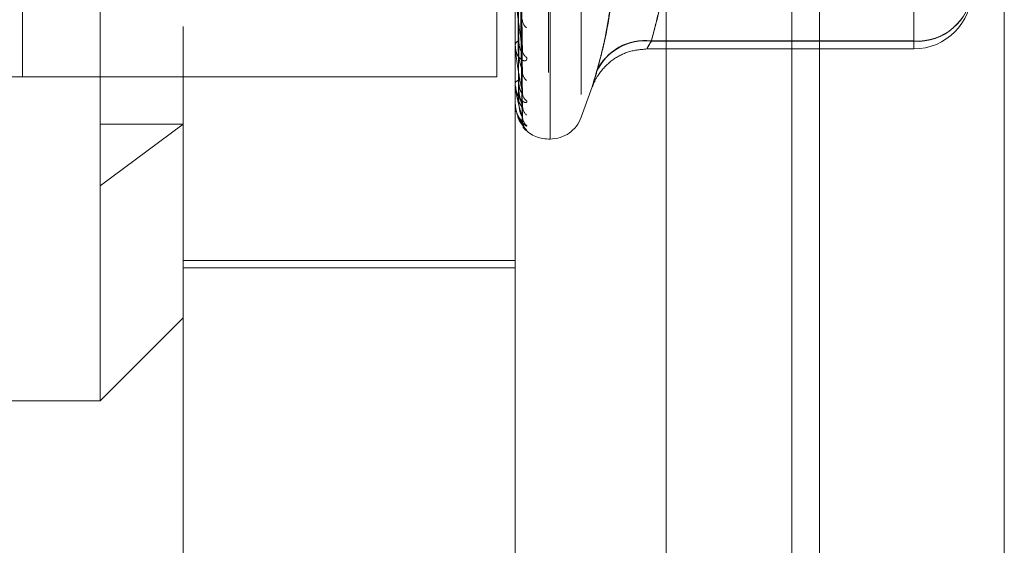
# Model space of a CAD drawing. Units: inches. Extents: x 0 to 23.4, y 0 to 16.5.
# Drawn here: x 11.4 to 11.5, y 6.3 to 6.3 of the extents above; entities that cross this region are included whole.
import ezdxf

# ---------------------------------------------------------------- set-up
doc = ezdxf.new("R2010")
doc.units = ezdxf.units.IN
doc.header["$MEASUREMENT"] = 0
doc.linetypes.add('HIDDEN', pattern=[0.07500000000000001, 0.05, -0.025])

msp = doc.modelspace()

# ---------------------------------------------------------------- linework, layer by layer
at = {"color": 7, "linetype": 'Continuous', "lineweight": 15}
for p, q in [((11.5182414856, 9.9300896016), (11.5182414856, 5.9599696016)), ((11.5357814856, 9.9300896016), (11.5357814856, 5.9599696016)), ((11.5037129431, 9.9147611745), (11.5037129431, 5.9752980288))]:
    msp.add_line(p, q, dxfattribs=at)
at = {"color": 7, "linetype": 'HIDDEN', "lineweight": 0}
for p, q in [((11.5331814856, 5.9599696016), (11.5331814856, 9.9300896016)), ((11.5357814856, 9.9300896016), (11.5357814856, 5.9599696016)), ((11.4751729431, 5.9752980288), (11.4751729431, 9.9147611745)), ((11.5156414856, 6.1762796016), (11.5156414856, 9.7137796016)), ((11.4876729431, 6.8122296016), (11.4876729431, 6.3402296016)), ((11.4500312108, 6.3095168457), (11.4500312108, 6.4654223575)), ((11.4579052266, 6.4575483418), (11.4579052266, 6.3449851513)), ((11.4925508958, 6.4406183212), (11.4925508958, 6.3346446114)), ((11.4927077225, 6.3343208821), (11.4927077225, 6.4402945919)), ((11.4956673843, 6.4385459782), (11.4956673843, 6.3363932251)), ((11.4426729431, 6.3402296016), (11.4426729431, 6.4282296016)), ((11.4900709323, 6.3426388885), (11.4896844173, 6.3670278515)), ((11.4900693587, 6.3408617581), (11.4896835539, 6.3659763909)), ((11.4900705919, 6.3386607777), (11.4896842353, 6.3651568608)), ((11.4900696957, 6.3375681619), (11.4896837393, 6.3645107048)), ((11.4900699973, 6.3360788019), (11.4896839051, 6.3638754626)), ((11.4900702888, 6.3364474452), (11.4896840651, 6.3640935669)), ((11.5271965651, 6.3436167251), (11.5271965651, 6.363360065)), ((11.5271965651, 6.3629370532), (11.5271965651, 6.3435848855)), ((11.4894012895, 6.3227959996), (11.4894012895, 6.3572082351)), ((11.4579052266, 6.3227959996), (11.4579052266, 6.3449851513)), ((11.5023056587, 6.3436167251), (11.5271965651, 6.3436167251)), ((11.5271965651, 6.3435848855), (11.5023056587, 6.3435848855)), ((11.5271965651, 6.3436167251), (11.5271965651, 6.3428623749)), ((11.4894012895, 6.3431848383), (11.4894012895, 6.3432442667)), ((11.4894012895, 6.3428728799), (11.4894012895, 6.3428152868)), ((11.489405784, 6.3431371408), (11.489405784, 6.3432330271)), ((11.5019104063, 6.342862283), (11.5271965651, 6.342862283)), ((11.4426729431, 6.3402296016), (11.3706729431, 6.3402296016)), ((11.4426729431, 6.3402296016), (11.4876729431, 6.3402296016)), ((11.4894012895, 6.3395919658), (11.4894012895, 6.3396289307)), ((11.489405784, 6.3395623943), (11.489405784, 6.3396176911)), ((11.4894012895, 6.3394001636), (11.4894012895, 6.3393651799)), ((11.4956673843, 6.3363923728), (11.4967157875, 6.339272837)), ((11.4894012895, 6.3377295158), (11.4894012895, 6.3377426812)), ((11.489405784, 6.337719139), (11.489405784, 6.3377314416)), ((11.489405784, 6.3376739951), (11.489405784, 6.3377314416)), ((11.4894012895, 6.3376648021), (11.4894012895, 6.3376536922)), ((11.4579052266, 6.3357163225), (11.4500312108, 6.3299013473)), ((11.4500312108, 6.3357163225), (11.4579052266, 6.3357163225)), ((11.4925508958, 6.3343199953), (11.4927077225, 6.3343199953)), ((11.4579052266, 6.3227959996), (11.4894012895, 6.3227959996)), ((11.4579052266, 6.2851566164), (11.4579052266, 6.3227959996)), ((11.4894012895, 6.2851566164), (11.4894012895, 6.3227959996)), ((11.4579052266, 6.3221123674), (11.4894012895, 6.3221123674)), ((11.4500312108, 6.3095168457), (11.4579052266, 6.3173908615)), ((11.4185351478, 6.3095168457), (11.4500312108, 6.3095168457))]:
    msp.add_line(p, q, dxfattribs=at)
at = {"color": 8, "linetype": 'Continuous', "lineweight": 15}
msp.add_line((11.5156414856, 6.5588597428), (11.5156414856, 6.1762796016), dxfattribs=at)
at = {"color": 7, "linetype": 'HIDDEN', "lineweight": 0}
for centre, radius, start, end in [((11.5275479697, 6.3487812256), 0.0051764419497644, 266.107462683, 355.4889783421), ((11.527534183, 6.3487626521), 0.0051887621529749, 266.2692928892, 355.7054116802), ((11.5271965651, 6.348374094), 0.0055118110236236, 270, 0), ((11.4910934262, 6.3456644417), 0.0010087882926578, 181.9539909522, 233.1472180445), ((11.4898846373, 6.3431641243), 0.0004899468407167, 107.8410302595, 170.5856121839), ((11.5016753224, 6.3386569268), 0.0049996922208258, 82.7571591791, 155.4874453979), ((11.5016913321, 6.3386174048), 0.0050053233329456, 82.9500469682, 155.7895435633), ((11.4896580279, 6.3431849698), 0.0002567384313487, 180.0293418095, 190.7366242213), ((11.4909524005, 6.3427922151), 0.0008674863710459, 181.5327731893, 237.6638338816), ((11.4912034423, 6.3407224193), 0.0011184008941868, 181.0366910788, 230.2567407585), ((11.4897645691, 6.3394789369), 0.0003930269982632, 94.3835688177, 157.5648494789), ((11.4895024512, 6.3395922136), 0.0001011619181649, 180.1403264174, 197.1436531879), ((11.4910974645, 6.3387475858), 0.001012313728221, 180.691293873, 233.011012809), ((11.4894172746, 6.3377302776), 1.60031930078e-05, 182.728302618, 224.1088054621), ((11.4912635024, 6.3374758485), 0.0011783314322852, 180.5459819373, 228.8675886304), ((11.4912066897, 6.3364701783), 0.0011214874601113, 180.3608359111, 230.1720403258), ((11.4912647243, 6.3360412178), 0.0011795197172175, 180.3328257699, 228.8391908947), ((11.4927077225, 6.3374696016), 0.0031496062992172, 270, 339.9999999999), ((11.4925508958, 6.3374696016), 0.003149606299214, 219.588869062, 270)]:
    msp.add_arc(centre, radius, start, end, dxfattribs=at)
for points, knots in [([(11.48954582524034, 6.366804943147321), (11.48955130031785, 6.366113995474526), (11.48957867571148, 6.362659256345157), (11.48964091398471, 6.354937780679101), (11.48969918184007, 6.347899900068684), (11.48973452887615, 6.343630509710561)], [0, 0, 0, 0, 0.0895371415802732, 0.4476858070862461, 0.9999999999999999, 0.9999999999999999, 0.9999999999999999, 0.9999999999999999]), ([(11.4896857999994, 6.367138454785782), (11.48969674741936, 6.366452310129325), (11.48975148459528, 6.363021582078377), (11.48988304763094, 6.354907272507214), (11.49000709278682, 6.347459869382757), (11.4900852244866, 6.342769010953532)], [0, 0, 0, 0, 0.084696337422699, 0.4234822757479347, 0.9999999999999999, 0.9999999999999999, 0.9999999999999999, 0.9999999999999999]), ([(11.48954582524034, 6.366159998970101), (11.48955130031785, 6.365451646786209), (11.48957867571149, 6.361909885082066), (11.48964091398469, 6.354002812140808), (11.48969918184007, 6.346810869003199), (11.48973452887616, 6.342448019675751)], [0, 0, 0, 0, 0.0895371415802932, 0.4476858070873931, 1, 1, 1, 1]), ([(11.4896857999994, 6.365882322583004), (11.48969674741937, 6.365169797186931), (11.48975148459529, 6.361607165254616), (11.48988304763093, 6.35320585983918), (11.49000709278683, 6.345534257885189), (11.49008522448662, 6.3407021844644)], [0, 0, 0, 0, 0.0846963374238516, 0.4234822757474896, 1, 1, 1, 1]), ([(11.48954582524033, 6.365012376035337), (11.48955130031785, 6.364262458218917), (11.48957867571148, 6.360512868306063), (11.48964091398471, 6.352134457832474), (11.48969918184007, 6.344501310957623), (11.48973452887615, 6.33987081415418)], [0, 0, 0, 0, 0.0895371415795947, 0.4476858070869728, 1, 1, 1, 1]), ([(11.48968579999939, 6.365230402088742), (11.48969674741936, 6.364483583645868), (11.48975148459528, 6.360749486241185), (11.48988304763095, 6.351923455698865), (11.49000709278682, 6.34383193668743), (11.4900852244866, 6.338735372217139)], [0, 0, 0, 0, 0.0846963374234105, 0.4234822757478064, 1, 1, 1, 1]), ([(11.48954582524034, 6.364615843396031), (11.48955130031785, 6.363855224720569), (11.4895786757115, 6.360052130500722), (11.4896409139847, 6.351559608790845), (11.48969918184006, 6.34383173926761), (11.48973452887614, 6.339143780852617)], [0, 0, 0, 0, 0.0895371415813496, 0.4476858070872179, 1, 1, 1, 1]), ([(11.48954582524034, 6.364031471568445), (11.48955130031785, 6.363249687592171), (11.48957867571147, 6.359340766844743), (11.48964091398472, 6.350608239147866), (11.48969918184007, 6.342655707824585), (11.48973452887615, 6.33783146279491)], [0, 0, 0, 0, 0.0895371415794887, 0.4476858070863294, 1, 1, 1, 1]), ([(11.48954582524035, 6.363897682189757), (11.48955130031786, 6.363112287763444), (11.48957867571149, 6.359185314761858), (11.48964091398469, 6.350414286145027), (11.48969918184006, 6.342429795575485), (11.48973452887614, 6.337586163104417)], [0, 0, 0, 0, 0.089537141580286, 0.447685807086465, 1, 1, 1, 1]), ([(11.4896857999994, 6.364458091189131), (11.48969674741937, 6.363695053010234), (11.48975148459531, 6.359879856812744), (11.48988304763093, 6.350877371898637), (11.49000709278681, 6.342648008160878), (11.4900852244866, 6.337464620124624)], [0, 0, 0, 0, 0.0846963374240187, 0.4234822757480861, 1, 1, 1, 1]), ([(11.48968579999939, 6.364126132007132), (11.48969674741936, 6.363345631742185), (11.48975148459527, 6.359443124993101), (11.48988304763096, 6.350224369219384), (11.49000709278683, 6.341781182900315), (11.49008522448661, 6.336463115507899)], [0, 0, 0, 0, 0.0846963374243484, 0.4234822757480572, 1, 1, 1, 1]), ([(11.48968579999941, 6.363865555738829), (11.48969674741937, 6.363079582964976), (11.48975148459529, 6.359149713633286), (11.48988304763093, 6.349871422481077), (11.49000709278681, 6.341381727606438), (11.4900852244866, 6.336034366103543)], [0, 0, 0, 0, 0.0846963374236066, 0.4234822757480199, 1, 1, 1, 1]), ([(11.50230565867836, 6.363360064964769), (11.50252338626433, 6.362553307074207), (11.50317775705426, 6.360128631322704), (11.50380896537579, 6.356038727347753), (11.50382338065467, 6.351081488028272), (11.50319842569382, 6.346930878058142), (11.50252923886159, 6.344446705247947), (11.50230565867835, 6.343616725061017)], [0, 0, 0, 0, 0.123275034947594, 0.3704977558943437, 0.6204248052911134, 0.8731811692951716, 1, 1, 1, 1]), ([(11.49712625053227, 6.340731262248917), (11.49725811696197, 6.341201541273101), (11.49752189611118, 6.342142264406145), (11.49785320791759, 6.343554578647265), (11.49813219047543, 6.344966873680099), (11.49845236728611, 6.347035468295662), (11.49866825015727, 6.349754905865668), (11.49853840243011, 6.353105932631347), (11.49804294366556, 6.356430645068132), (11.49743209428, 6.358618758540769), (11.49712625053229, 6.359714316366812)], [0, 0, 0, 0, 0.0730244203118275, 0.1460744747944165, 0.219212030801343, 0.2923837479628131, 0.4678689074142612, 0.6439471888443197, 0.8217293350530124, 1, 1, 1, 1]), ([(11.49712625053228, 6.359276980650356), (11.49738086391088, 6.358398217402725), (11.49789049623228, 6.356639291158097), (11.49841264844888, 6.353786725836818), (11.49866898709171, 6.350713037708268), (11.49853820352505, 6.347402584908497), (11.49804299375122, 6.34404662270959), (11.49743211099047, 6.341796593445753), (11.49712625053228, 6.340670035248633)], [0, 0, 0, 0, 0.1460701271530472, 0.2923729239909444, 0.4678607677314454, 0.6439417425228054, 0.8217266081557827, 1, 1, 1, 1]), ([(11.50230565867835, 6.343584885466854), (11.5027317144222, 6.345169078923214), (11.50350492567021, 6.348044092855524), (11.50364848705896, 6.350943026267132), (11.50371294308752, 6.352244586083616)], [0, 0, 0, 0, 0.5510211406481261, 1, 1, 1, 1]), ([(11.4900852244866, 6.342769010953532), (11.48996235884256, 6.343601033106082), (11.48975621703416, 6.344996985184497), (11.48953279897257, 6.346815035293666), (11.48943196898362, 6.347856885339122), (11.48941232366455, 6.348134892799029), (11.48940665556069, 6.348247523572448), (11.48940605153648, 6.348293717351662), (11.48940578399532, 6.348314178017304)], [0, 0, 0, 0, 0.5273188798741038, 0.8847263069756064, 0.9590362595962628, 0.980047372812391, 0.9911623590769545, 1, 1, 1, 1]), ([(11.4897345288762, 6.343630509710597), (11.48975394433816, 6.343381312936789), (11.48978037916081, 6.343042022914764), (11.48991801816823, 6.342729451523615), (11.49000305236303, 6.342630343510012), (11.49005920860968, 6.342610303269959), (11.49006761893741, 6.342635890492297), (11.49006863726188, 6.342638988599238)], [0, 0, 0, 0, 0.5005084117952926, 0.6814595047423334, 0.8639662704171284, 0.9835290038079059, 1, 1, 1, 1]), ([(11.50230565867835, 6.343616725061017), (11.50223094857348, 6.343486212548117), (11.50201695719115, 6.343112386904373), (11.5018473743643, 6.342804080807944), (11.5019034237555, 6.34289570743667), (11.50217166595036, 6.343355306086523), (11.50230565867835, 6.343584885466854)], [0, 0, 0, 0, 0.1488797913309704, 0.4264348497918824, 0.7134919090678831, 1, 1, 1, 1]), ([(11.4904883943303, 6.342059254750529), (11.49049717702782, 6.341978283693937), (11.49050709087822, 6.341886884105125), (11.49045190521475, 6.341778633070695), (11.49038640353646, 6.341738952182505), (11.49023010739204, 6.341730522143419), (11.49000391665462, 6.341812342205136), (11.48969505874977, 6.342123281666425), (11.48945121082736, 6.342613602157885), (11.48941814420592, 6.343031338739749), (11.48940128954425, 6.343244266715236)], [0, 0, 0, 0, 0.1194461009620918, 0.1348299623688823, 0.2536738278683732, 0.2817546550314085, 0.4371652095478051, 0.6109336935277108, 0.801685788212455, 0.9999999999999999, 0.9999999999999999, 0.9999999999999999, 0.9999999999999999]), ([(11.4900852244866, 6.338735372217139), (11.48996235884256, 6.339338001839444), (11.48975621703415, 6.340349083180482), (11.48953279897257, 6.341790444744872), (11.48943196898362, 6.342691629802022), (11.48941232366455, 6.342952173087265), (11.48940665556069, 6.343064061787622), (11.48940605153648, 6.343114708020071), (11.48940578399532, 6.343137140816135)], [0, 0, 0, 0, 0.5273188798737022, 0.8847263069779472, 0.959036259598591, 0.9800473728127427, 0.9911623590744489, 1, 1, 1, 1]), ([(11.48973452887621, 6.342448019675722), (11.48975392199621, 6.34217961639403), (11.4897803263995, 6.341814176047574), (11.48991808436835, 6.341327608941105), (11.490002831279, 6.341069305634576), (11.49005864159557, 6.340909434100604), (11.49006690663585, 6.34086547574602), (11.49006762594869, 6.340861650016461)], [0, 0, 0, 0, 0.5030606493506421, 0.6849344643920546, 0.8683718850027358, 0.988544303459202, 1, 1, 1, 1]), ([(11.49006863726188, 6.342638988599238), (11.49007799652802, 6.342653261085762), (11.49009440903302, 6.342678289464373), (11.49008798514061, 6.342741742253341), (11.49008522448661, 6.342769010953457)], [0, 0, 0, 0, 0.5702521424230768, 1, 1, 1, 1]), ([(11.49671679275333, 6.339272065070392), (11.49674645008762, 6.339349956546989), (11.4968893452365, 6.339725253734391), (11.49740497135178, 6.340680347463231), (11.4984623750909, 6.341787155015215), (11.50006006872956, 6.342680956157379), (11.50122772866787, 6.342792511948289), (11.50183541150514, 6.342850568696928)], [0, 0, 0, 0, 0.0402860021173556, 0.1941062610049851, 0.4752182540804584, 0.7268889255826346, 0.9999999999999999, 0.9999999999999999, 0.9999999999999999, 0.9999999999999999]), ([(11.49006762594869, 6.340861650016461), (11.4900774966982, 6.340820379654899), (11.49009445887831, 6.340749459477579), (11.4900879469489, 6.340716121975807), (11.49008522448662, 6.340702184464328)], [0, 0, 0, 0, 0.5819269370318823, 0.9999999999999999, 0.9999999999999999, 0.9999999999999999, 0.9999999999999999]), ([(11.49712625053227, 6.340731262248917), (11.49705008671, 6.340467409993499), (11.49689559522907, 6.339932209363162), (11.49675764395012, 6.339442667714995), (11.49669210226571, 6.339204172036862), (11.49670780512938, 6.339249349614482), (11.49680297211704, 6.339571502381274), (11.49694816371898, 6.340066923646238), (11.49707699455518, 6.340503224182035), (11.49712625053228, 6.340670035248633)], [0, 0, 0, 0, 0.1495103293180395, 0.3032682906830272, 0.4528101939445476, 0.6068134906951662, 0.7543444163145817, 0.9060783414915148, 1, 1, 1, 1]), ([(11.48973452887619, 6.339870814154178), (11.48974003804502, 6.339735947735107), (11.48975122810485, 6.33946201107707), (11.48982202470742, 6.339117316681573), (11.48990253274654, 6.338889208375693), (11.48996689797851, 6.338763029750677), (11.49001828367845, 6.338689220144911), (11.49005909734, 6.338648585259516), (11.49006746290204, 6.338659575619427), (11.49006841505723, 6.338660826525006)], [0, 0, 0, 0, 0.2470017985956494, 0.5017027048090867, 0.6823537745846737, 0.7724400537672778, 0.865304696990563, 0.9846691912410905, 1, 1, 1, 1]), ([(11.49008522448661, 6.336463115507899), (11.48996235884257, 6.33681457199524), (11.48975621703415, 6.337404239484831), (11.48953279897257, 6.33841681794219), (11.48943196898362, 6.339144766834941), (11.48941232366455, 6.339378429232393), (11.48940665556069, 6.339485531910553), (11.48940605153648, 6.33953880010945), (11.48940578399532, 6.339562394256232)], [0, 0, 0, 0, 0.5273188798729167, 0.8847263069751407, 0.9590362595939519, 0.9800473728089668, 0.991162359074113, 1, 1, 1, 1]), ([(11.49048839433031, 6.337938999069631), (11.49049717687435, 6.337883363803928), (11.49050709055152, 6.337820563086946), (11.49045190566585, 6.337769228976456), (11.49038639216154, 6.337766525437905), (11.49023013056218, 6.337822671123758), (11.49000326391642, 6.337975401986124), (11.48969780169461, 6.338373546680026), (11.48948245138599, 6.33884147368552), (11.48945229114899, 6.339186331814068), (11.48944157216538, 6.339308894797411)], [0, 0, 0, 0, 0.1317143100516754, 0.148678234993533, 0.2797284544947629, 0.310693439922381, 0.4820660824700026, 0.6736821820577207, 0.8840262647906229, 1, 1, 1, 1]), ([(11.48973452887619, 6.339143780852605), (11.48975392686369, 6.338858505901986), (11.48978033789424, 6.338470094195054), (11.48991806994574, 6.337985258185341), (11.49000287944513, 6.337743441228367), (11.49005876025758, 6.33760287920602), (11.49006705580507, 6.337571084815436), (11.49006783911602, 6.33756808261524)], [0, 0, 0, 0, 0.5025205190732546, 0.6841990583408165, 0.8674395243714451, 0.9874829151079195, 1, 1, 1, 1]), ([(11.49006841505723, 6.338660826525006), (11.49007788652422, 6.338663807024328), (11.49009441980324, 6.33866900974815), (11.49008797656743, 6.338715510489071), (11.4900852244866, 6.338735372217139)], [0, 0, 0, 0, 0.5728728687950886, 1, 1, 1, 1]), ([(11.49048839433031, 6.335608908416281), (11.49049717702783, 6.335580619887883), (11.49050709087823, 6.335548687985639), (11.49045190521477, 6.335556125423157), (11.49038640353647, 6.33559050796258), (11.49023010739203, 6.335709167944883), (11.49000391665464, 6.335927919085577), (11.48969505874977, 6.336395716147684), (11.48945121082737, 6.337019802320859), (11.48941814420592, 6.337498619393704), (11.48940128954424, 6.337742681212498)], [0, 0, 0, 0, 0.1194461009579209, 0.1348299623675794, 0.2536738278714533, 0.2817546550314544, 0.4371652095515815, 0.6109336935293566, 0.8016857882180966, 1, 1, 1, 1]), ([(11.4900852244866, 6.336034366103543), (11.48996235884256, 6.336121946902784), (11.48975621703416, 6.336268888421533), (11.48953279897257, 6.336816086548058), (11.48943196898362, 6.337344489306835), (11.48941232366455, 6.337542825648667), (11.48940665556069, 6.337641271334769), (11.48940605153648, 6.337695236248597), (11.48940578399531, 6.337719138992147)], [0, 0, 0, 0, 0.5273188798759706, 0.8847263069757021, 0.9590362595975918, 0.9800473728125821, 0.9911623590777296, 1, 1, 1, 1]), ([(11.48955411809128, 6.33848942147599), (11.48957609602459, 6.338381482430069), (11.48964308829911, 6.338052466862727), (11.48986351990923, 6.337652174449198), (11.49004605666368, 6.337335416483687), (11.49013146836344, 6.337192648050215), (11.49015889665364, 6.337141232269768), (11.49015631085691, 6.337143940334482), (11.49013190218103, 6.337206928769868), (11.49009704674404, 6.337319419880495), (11.49009887707033, 6.337429997176739), (11.49009979252735, 6.3374853035792)], [0, 0, 0, 0, 0.1358850054664217, 0.4141993454271097, 0.5661792453166664, 0.6647128156859021, 0.7369970135863025, 0.7904815641633087, 0.8483624713749132, 0.9241568886971321, 1, 1, 1, 1]), ([(11.48973452887619, 6.337831462794903), (11.48975393532035, 6.33754360972116), (11.48978035786494, 6.337151687810462), (11.48991804488836, 6.336722207290839), (11.49000296312768, 6.336538623911948), (11.49005897275877, 6.336451678142429), (11.49006732280042, 6.336447856296695), (11.49006821879168, 6.3364474461981)], [0, 0, 0, 0, 0.5015613519180893, 0.6828931191118666, 0.8657838317884672, 0.9855980942193485, 1, 1, 1, 1]), ([(11.49006783911602, 6.33756808261524), (11.49007760188008, 6.337536906396689), (11.49009444819817, 6.337483109696171), (11.49008795482544, 6.33747009327872), (11.4900852244866, 6.33746462012454)], [0, 0, 0, 0, 0.5795191572971979, 1, 1, 1, 1]), ([(11.48963453650207, 6.336460767608398), (11.48963612026848, 6.336454196511901), (11.48969692409443, 6.336201919530868), (11.48993270346426, 6.33586488317411), (11.49017028604474, 6.335532584414039), (11.49028151678648, 6.335401887613687), (11.49031776609593, 6.335358154640196), (11.49031673492803, 6.335358911390622), (11.49028972356242, 6.33539465900086), (11.4902341186501, 6.335478853793589), (11.49014527203627, 6.335664967644705), (11.49008057191048, 6.33588793956648), (11.49009926741409, 6.336045854272506), (11.49010510829666, 6.336095190266434)], [0, 0, 0, 0, 0.0075023731873227, 0.2880304769463223, 0.4682283104557171, 0.5712305928791784, 0.6326260336033777, 0.6718177395599562, 0.7071149677955539, 0.7486033798523314, 0.8248386504402685, 0.9452757789567501, 1, 1, 1, 1]), ([(11.4904883943303, 6.335153198337759), (11.4904971782604, 6.335153279566248), (11.49050709350213, 6.335153371256422), (11.49045190159184, 6.335219308400437), (11.49038649489236, 6.335289580459302), (11.49022992130477, 6.335466331347321), (11.49000915901705, 6.335745832267934), (11.48975911748003, 6.336123204858707), (11.48967062896725, 6.336393591308468), (11.48964860249706, 6.336460895627277)], [0, 0, 0, 0, 0.1786716266100249, 0.2016833408482443, 0.3794541227493169, 0.4214583993719064, 0.6539269047972197, 0.9138558387405336, 1, 1, 1, 1]), ([(11.49006803150159, 6.336078759555539), (11.49007769688605, 6.33605858152899), (11.49009443863756, 6.336023630461296), (11.49008796201241, 6.336031176542364), (11.4900852244866, 6.336034366103469)], [0, 0, 0, 0, 0.5773221786896319, 1, 1, 1, 1]), ([(11.49006821879168, 6.3364474461981), (11.49007778944823, 6.336438793623559), (11.4900944294027, 6.336423749885892), (11.49008796908155, 6.336451378009537), (11.49008522448661, 6.336463115507824)], [0, 0, 0, 0, 0.5751612220014973, 0.9999999999999999, 0.9999999999999999, 0.9999999999999999, 0.9999999999999999]), ([(11.4901658141843, 6.336055281482959), (11.49016258199464, 6.336062618121236), (11.49013859311177, 6.33611706967727), (11.49009518934048, 6.336255722360375), (11.49010083852842, 6.336387244563035), (11.49010330049691, 6.336444563158513)], [0, 0, 0, 0, 0.0807595244353906, 0.5993864769613255, 1, 1, 1, 1]), ([(11.49013154435868, 6.335469651913945), (11.49015173022681, 6.335440116623232), (11.49027052857477, 6.335266294832643), (11.49038957550586, 6.335204496269577), (11.4904883943303, 6.335153198337759)], [0, 0, 0, 0, 0.1699170777818194, 1, 1, 1, 1])]:
    msp.add_open_spline(points, degree=3, knots=knots, dxfattribs=at)

doc.saveas('drawing.dxf')
